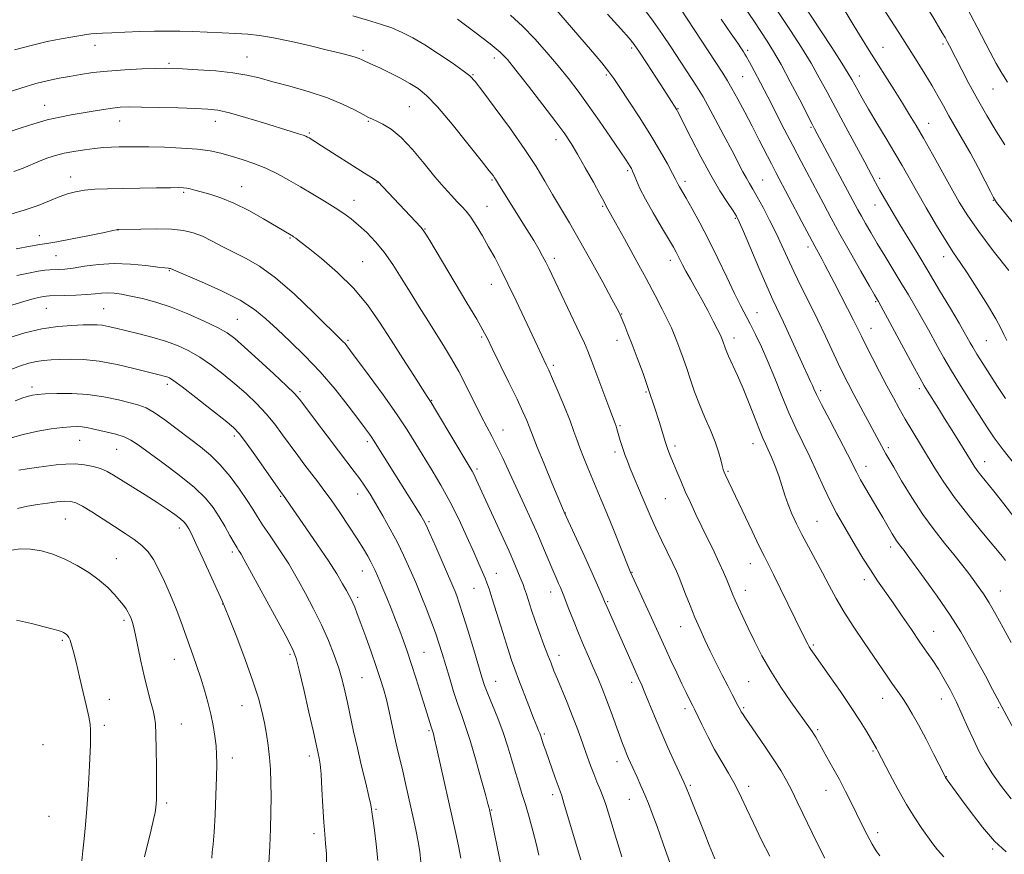
# Model space of a CAD drawing. Extents: x 2157300 to 2160200, y 312300 to 315200.
# Drawn here: x 2158595 to 2158901, y 314735 to 314994 of the extents above; entities that cross this region are included whole.
import ezdxf

# ---------------------------------------------------------------- set-up
doc = ezdxf.new("R2010")
doc.units = 0
doc.header["$MEASUREMENT"] = 0
for name, color, linetype, lineweight in [('DTM SPOT ELEVATION', 2, 'Continuous', 13), ('INDEX CONTOUR', 41, 'Continuous', 13), ('INTERMEDIATE CONTOUR', 44, 'Continuous', 0)]:
    doc.layers.add(name, color=color, linetype=linetype, lineweight=lineweight)

msp = doc.modelspace()

# ---------------------------------------------------------------- linework, layer by layer
at = {"layer": 'DTM SPOT ELEVATION'}
for p in [(2158617.88, 314986.09, 1132.64), (2158881.68, 314986.47, 1104.3), (2158701.26, 314984.57, 1131.62), (2158784.88, 314985.24, 1122.3), (2158820.92, 314984.56, 1115.7), (2158863.04, 314985.46, 1107.14), (2158640.89, 314980.45, 1133.76), (2158665.24, 314982.4, 1133.21), (2158742.11, 314982.18, 1128.53), (2158735.48, 314976.91, 1129.9), (2158777, 314976.85, 1124.24), (2158855.69, 314976.58, 1109.4), (2158819.41, 314976.33, 1116.98), (2158897.23, 314972.49, 1102.83), (2158602.27, 314967.45, 1135.25), (2158715.71, 314967.03, 1133.02), (2158799.22, 314966.36, 1121.92), (2158625.59, 314962.54, 1136.75), (2158655.34, 314962.44, 1136.63), (2158702.97, 314962.46, 1134.13), (2158877.17, 314961.83, 1107.29), (2158684.59, 314958.82, 1135.81), (2158840.62, 314960.57, 1114.18), (2158761.32, 314956.73, 1128.6), (2158783.65, 314947.09, 1126.25), (2158610.32, 314945.12, 1139.38), (2158705.65, 314943.35, 1136.06), (2158741.38, 314944.16, 1132.17), (2158801.39, 314943.81, 1123.59), (2158825.61, 314944.2, 1119.1), (2158861.99, 314944.74, 1111.61), (2158645.52, 314940.4, 1140.23), (2158663.58, 314942.11, 1139.27), (2158698.48, 314937.91, 1137.33), (2158897.3, 314937.9, 1106.07), (2158739.88, 314935.97, 1133.21), (2158775.84, 314936.03, 1128.17), (2158860.48, 314936.48, 1112.74), (2158817.11, 314932.32, 1122.16), (2158625.06, 314928.65, 1142.02), (2158720.52, 314928.99, 1135.92), (2158600.64, 314926.85, 1141.36), (2158678.57, 314926.19, 1140.13), (2158839.67, 314923.41, 1118.45), (2158605.82, 314920.63, 1142.93), (2158701.13, 314918.85, 1139.15), (2158760.81, 314919.84, 1131.57), (2158796.89, 314919.26, 1126.51), (2158881.84, 314920.36, 1110.6), (2158641.03, 314916, 1144.12), (2158741.19, 314911.78, 1134.72), (2158860.74, 314906.33, 1116.17), (2158602.81, 314904.27, 1146.96), (2158620.6, 314904.16, 1147.08), (2158662.15, 314900.92, 1145.08), (2158781.75, 314902.57, 1129.92), (2158823.85, 314902.91, 1123.26), (2158859.25, 314898.11, 1117.26), (2158696.61, 314894.37, 1141.76), (2158738.18, 314895.38, 1136.22), (2158780.25, 314894.4, 1130.6), (2158816.63, 314895.12, 1125.47), (2158895.18, 314894.26, 1111), (2158760.5, 314886.55, 1133.7), (2158598.31, 314879.79, 1151.58), (2158640.4, 314880.66, 1150.42), (2158843.67, 314878.66, 1121.65), (2158874.35, 314879.29, 1116.35), (2158681.69, 314878.41, 1145.72), (2158722.62, 314875.74, 1139.92), (2158789.35, 314878.33, 1130.17), (2158744.8, 314866.5, 1137.28), (2158781.22, 314867.79, 1131.82), (2158661.25, 314864.65, 1150.36), (2158613.14, 314863.22, 1154.84), (2158624.71, 314860.46, 1154.9), (2158702.65, 314862.85, 1144.36), (2158798.35, 314861.5, 1129.62), (2158822.62, 314862.22, 1126.64), (2158864.72, 314860.97, 1119.69), (2158779.71, 314859.58, 1132.38), (2158736.77, 314854.32, 1139.69), (2158857.68, 314855.13, 1121.39), (2158894.6, 314856.6, 1115.35), (2158814.85, 314853.58, 1127.82), (2158675.68, 314845.81, 1150.16), (2158699.67, 314846.59, 1146.66), (2158795.34, 314845.16, 1130.95), (2158608.68, 314838.84, 1158.98), (2158764.18, 314840.66, 1135.97), (2158644.2, 314836.02, 1156.48), (2158721.81, 314837.95, 1143.77), (2158842.47, 314838.03, 1125.09), (2158865.36, 314830.07, 1122.46), (2158660.59, 314828.56, 1154.36), (2158624.53, 314826.41, 1159.21), (2158821.74, 314824.93, 1128.71), (2158701.05, 314822.61, 1148.74), (2158742.75, 314821.88, 1141.27), (2158784.94, 314822.23, 1133.93), (2158857.26, 314819.92, 1124.49), (2158699.57, 314814.48, 1149.66), (2158735.81, 314817.26, 1142.85), (2158759.69, 314816.1, 1138.6), (2158820.22, 314816.64, 1129.39), (2158899.5, 314816.42, 1119.22), (2158657.59, 314812.36, 1156.05), (2158777.34, 314813.06, 1135.85), (2158626.94, 314807.32, 1160.32), (2158800.1, 314805.31, 1132.74), (2158878.8, 314803.84, 1123.23), (2158607.81, 314801.05, 1162.23), (2158841.33, 314799.6, 1127.8), (2158678.61, 314796.71, 1154.28), (2158720.25, 314797.31, 1147.1), (2158762.21, 314796.38, 1139.43), (2158642.63, 314795.15, 1158.81), (2158700.93, 314789.47, 1151.03), (2158742.54, 314788.37, 1143.23), (2158784.83, 314787.96, 1136.44), (2158821.19, 314788.25, 1130.97), (2158622.39, 314782.75, 1161.34), (2158663.65, 314780.79, 1156.78), (2158862.86, 314783.01, 1126.7), (2158881.13, 314782.82, 1124.69), (2158801.39, 314779.83, 1134.42), (2158819.7, 314780.12, 1131.8), (2158898.9, 314780.09, 1122.18), (2158620.88, 314774.59, 1161.61), (2158644.76, 314775.01, 1159.21), (2158721.77, 314772.95, 1148.21), (2158757.7, 314771.93, 1141.76), (2158842.68, 314773.28, 1129.77), (2158601.76, 314768.66, 1163.42), (2158859.87, 314766.61, 1128.19), (2158660.62, 314764.51, 1157.48), (2158684.6, 314765.11, 1154.47), (2158780.29, 314763.31, 1138.59), (2158882.76, 314758.65, 1125.95), (2158760.26, 314753.11, 1142.43), (2158803.08, 314755.95, 1135.78), (2158821.28, 314755.72, 1133.53), (2158845.33, 314754.4, 1130.73), (2158640.2, 314750.44, 1159.7), (2158784.11, 314751.58, 1138.8), (2158705.29, 314748.52, 1151.82), (2158741.27, 314748.34, 1145.89), (2158603.62, 314746.33, 1163.11), (2158686.03, 314740.96, 1154.4), (2158861.37, 314741.31, 1129.55), (2158897.13, 314736.2, 1126.17)]:
    msp.add_point(p, dxfattribs=at)
at = {"layer": 'INDEX CONTOUR', "flags": 128}
for points, elevation in [([(2158902.92, 314800.391), (2158900.431, 314804.967), (2158898.091, 314809.147), (2158896.0039, 314812.708), (2158894.225, 314815.518), (2158892.637, 314817.821), (2158891.073, 314819.953), (2158889.375, 314822.216), (2158887.402, 314824.777), (2158885.019, 314827.773), (2158882.14, 314831.319), (2158878.885, 314835.464), (2158875.423, 314840.238), (2158871.957, 314845.532), (2158868.812, 314850.677), (2158866.347, 314854.867), (2158864.796, 314857.535), (2158863.912, 314859.082), (2158863.321, 314860.15), (2158853.967, 314877.527), (2158852.193, 314880.878), (2158850.65, 314883.906), (2158849.068, 314887.173), (2158845.112, 314895.677), (2158842.7391, 314900.664), (2158840.17, 314905.872), (2158837.603, 314911.012), (2158835.269, 314915.775), (2158833.319, 314919.962), (2158831.574, 314923.812), (2158829.7769, 314927.673), (2158827.757, 314931.755), (2158825.707, 314935.7), (2158823.907, 314939.013), (2158822.554, 314941.366), (2158821.51, 314943.105), (2158820.553, 314944.744), (2158819.466, 314946.763), (2158816.095, 314953.241), (2158813.5461, 314958.07), (2158810.843, 314963.137), (2158808.562, 314967.365), (2158807.095, 314970.016), (2158806.095, 314971.692), (2158805.036, 314973.331), (2158796.992, 314985.639), (2158794.427, 314989.459), (2158791.52, 314993.607), (2158788.223, 314998.0851)], 1120), ([(2158901.569, 314894.3289), (2158900.613, 314896.197), (2158899.651, 314898.167), (2158898.071, 314901.073), (2158895.481, 314905.428), (2158892.353, 314910.461), (2158889.377, 314915.078), (2158887.034, 314918.542), (2158884.978, 314921.5461), (2158882.653, 314925.138), (2158879.687, 314930.028), (2158876.432, 314935.575), (2158873.424, 314940.8), (2158868.9471, 314948.669), (2158866.707, 314952.521), (2158863.994, 314957.0731), (2158861.1089, 314961.876), (2158858.508, 314966.237), (2158856.541, 314969.62), (2158855.148, 314972.105), (2158853.354, 314975.419), (2158852.232, 314977.325), (2158850.24, 314980.486), (2158847.074, 314985.368), (2158837.498, 315000)], 1110), ([(2158862.008, 314734.104), (2158861.1089, 314735.302), (2158860.383, 314736.426), (2158859.652, 314737.638), (2158858.875, 314739.005), (2158858.042, 314740.568), (2158857.131, 314742.382), (2158854.777, 314747.222), (2158853.194, 314750.439), (2158851.384, 314754.037), (2158849.434, 314757.783), (2158847.4479, 314761.442), (2158845.587, 314764.771), (2158842.077, 314770.931), (2158841.479, 314771.939), (2158840.97, 314772.745), (2158840.5011, 314773.441), (2158834.374, 314781.996), (2158831.249, 314786.535), (2158828.094, 314791.453), (2158825.337, 314796.264), (2158823.009, 314800.767), (2158821.048, 314804.836), (2158819.401, 314808.358), (2158818.065, 314811.279), (2158817.05, 314813.5629), (2158816.3329, 314815.24), (2158814.428, 314819.916), (2158813.418, 314822.2659), (2158812.1, 314825.17), (2158810.453, 314828.63), (2158806.676, 314836.383), (2158804.829, 314840.221), (2158803.099, 314843.897), (2158801.512, 314847.3791), (2158800.091, 314850.625), (2158798.858, 314853.548), (2158797.834, 314856.046), (2158797.031, 314858.048), (2158796.43, 314859.588), (2158796.003, 314860.727), (2158795.689, 314861.628), (2158795.3, 314862.858), (2158793.4711, 314868.773), (2158791.954, 314873.54), (2158790.207, 314878.803), (2158788.372, 314884.028), (2158786.587, 314888.881), (2158784.988, 314893.08), (2158783.687, 314896.403), (2158782.7, 314898.861), (2158781.252, 314902.323), (2158781.021, 314902.791), (2158780.3081, 314904.141), (2158778.665, 314907.196), (2158775.826, 314912.429), (2158772.264, 314918.92), (2158768.635, 314925.403), (2158765.461, 314930.891), (2158760.258, 314939.686), (2158757.869, 314943.819), (2158755.146, 314948.355), (2158751.636, 314953.737), (2158747.132, 314960.124), (2158742.424, 314966.537), (2158738.551, 314971.71), (2158736.185, 314974.789), (2158734.53, 314976.5511), (2158732.422, 314978.189), (2158729.023, 314980.593), (2158724.796, 314983.472), (2158720.529, 314986.239), (2158716.821, 314988.434), (2158713.51, 314990.118), (2158710.245, 314991.48), (2158706.709, 314992.7), (2158702.727, 314993.916), (2158698.156, 314995.254)], 1130), ([(2158781.743, 314733.78), (2158780.103, 314739.106), (2158777.598, 314747.376), (2158776.768, 314750.028), (2158775.974, 314752.309), (2158775.058, 314754.646), (2158774.052, 314757.085), (2158773.035, 314759.581), (2158772.062, 314762.112), (2158771.1, 314764.7419), (2158768.998, 314770.65), (2158767.76, 314774.038), (2158766.342, 314777.746), (2158764.743, 314781.722), (2158761.7269, 314789.001), (2158760.657, 314791.626), (2158759.755, 314793.917), (2158758.775, 314796.471), (2158757.544, 314799.717), (2158756.174, 314803.398), (2158754.85, 314807.087), (2158753.723, 314810.414), (2158752.101, 314815.462), (2158751.555, 314817.091), (2158751.062, 314818.437), (2158750.49, 314819.898), (2158749.696, 314821.863), (2158748.501, 314824.699), (2158746.715, 314828.768), (2158744.272, 314834.178), (2158736.509, 314851.104), (2158735.83, 314852.524), (2158735.247, 314853.632), (2158734.339, 314855.191), (2158724.172, 314872.245), (2158722.502, 314874.994), (2158721.279, 314876.926), (2158717.069, 314883.429), (2158713.715, 314888.653), (2158710.069, 314894.365), (2158706.456, 314899.979), (2158702.6609, 314905.379), (2158698.335, 314910.57), (2158693.333, 314915.487), (2158688.337, 314919.792), (2158684.234, 314923.08), (2158681.6729, 314925.082), (2158680.3479, 314926.096), (2158679.715, 314926.554), (2158679.302, 314926.833), (2158678.923, 314927.068), (2158670.292, 314932.151), (2158665.76, 314934.692), (2158661.149, 314937.021), (2158657.066, 314938.703), (2158653.657, 314939.81), (2158650.953, 314940.538), (2158648.952, 314941.056), (2158647.508, 314941.419), (2158646.44, 314941.651), (2158645.481, 314941.778), (2158644.023, 314941.825), (2158641.37, 314941.817), (2158637.096, 314941.774), (2158631.8401, 314941.705), (2158626.506, 314941.613), (2158621.835, 314941.494), (2158617.901, 314941.3079), (2158614.613, 314941.0081), (2158611.843, 314940.5451), (2158609.321, 314939.873), (2158606.739, 314938.945), (2158603.804, 314937.737), (2158600.276, 314936.325), (2158595.929, 314934.804), (2158590.726, 314933.275)], 1140), ([(2158719.257, 314732.06), (2158718.92, 314735.38), (2158718.448, 314738.411), (2158717.828, 314741.621), (2158717.089, 314745.085), (2158714.521, 314756.6011), (2158713.645, 314760.42), (2158711.955, 314767.543), (2158711.118, 314771.184), (2158709.41, 314778.982), (2158708.55, 314782.663), (2158707.673, 314785.957), (2158706.669, 314789.228), (2158705.404, 314792.968), (2158703.816, 314797.462), (2158702.122, 314802.159), (2158700.609, 314806.298), (2158699.492, 314809.305), (2158698.71, 314811.339), (2158698.128, 314812.743), (2158697.61, 314813.858), (2158697.0069, 314815.009), (2158696.168, 314816.518), (2158694.934, 314818.683), (2158693.12, 314821.7), (2158690.534, 314825.745), (2158687.143, 314830.792), (2158683.542, 314836.025), (2158676.542, 314846.135), (2158676.162, 314846.64), (2158675.452, 314847.642), (2158667.682, 314858.729), (2158664.759, 314862.83), (2158662.788, 314865.415), (2158661.018, 314867.225), (2158658.365, 314869.41), (2158654.146, 314872.756), (2158649.268, 314876.585), (2158645.033, 314879.859), (2158642.415, 314881.797), (2158641.064, 314882.665), (2158640.298, 314882.9889), (2158639.447, 314883.236), (2158637.88, 314883.639), (2158634.979, 314884.372), (2158630.388, 314885.518), (2158624.808, 314886.796), (2158619.203, 314887.83), (2158614.358, 314888.346), (2158610.339, 314888.459), (2158607.031, 314888.384), (2158604.299, 314888.282), (2158601.927, 314888.113), (2158599.679, 314887.786), (2158597.335, 314887.22), (2158594.748, 314886.389), (2158591.79, 314885.278)], 1150), ([(2158633.36, 314733.75), (2158635.408, 314742.166), (2158636.144, 314745.3281), (2158636.604, 314747.553), (2158636.84, 314749.058), (2158636.955, 314750.265), (2158637.032, 314751.62), (2158637.081, 314753.669), (2158637.091, 314756.98), (2158637.054, 314761.818), (2158636.977, 314767.223), (2158636.871, 314771.933), (2158636.728, 314775.056), (2158636.464, 314777.185), (2158635.977, 314779.285), (2158635.2051, 314782.134), (2158634.235, 314785.754), (2158633.195, 314789.982), (2158632.198, 314794.579), (2158630.568, 314802.663), (2158630.013, 314805.105), (2158629.599, 314806.589), (2158629.265, 314807.541), (2158628.951, 314808.329), (2158628.603, 314809.089), (2158628.166, 314809.895), (2158627.58, 314810.8269), (2158626.753, 314811.983), (2158625.586, 314813.464), (2158623.985, 314815.332), (2158621.882, 314817.495), (2158619.213, 314819.818), (2158615.965, 314822.165), (2158612.329, 314824.3861), (2158608.543, 314826.326), (2158604.8181, 314827.8501), (2158601.24, 314828.901), (2158597.865, 314829.445), (2158594.749, 314829.479), (2158591.95, 314829.133)], 1160)]:
    msp.add_lwpolyline(points, dxfattribs=dict(at, elevation=elevation))
at = {"layer": 'INTERMEDIATE CONTOUR', "flags": 128}
for points, elevation in [([(2158902.8329, 314751.75), (2158899.892, 314755.611), (2158897.0961, 314759.513), (2158894.777, 314763.147), (2158892.846, 314766.629), (2158891.112, 314770.184), (2158889.406, 314773.971), (2158887.669, 314777.895), (2158885.866, 314781.795), (2158883.983, 314785.524), (2158882.079, 314788.974), (2158880.232, 314792.051), (2158878.47, 314794.75), (2158876.619, 314797.432), (2158874.453, 314800.549), (2158871.834, 314804.393), (2158868.974, 314808.616), (2158866.171, 314812.709), (2158861.334, 314819.614), (2158859.076, 314822.98), (2158856.768, 314826.646), (2158854.482, 314830.435), (2158850.389, 314837.356), (2158848.55, 314840.622), (2158846.668, 314844.276), (2158844.635, 314848.601), (2158842.483, 314853.34), (2158840.285, 314858.101), (2158835.911, 314867.086), (2158833.719, 314871.852), (2158831.512, 314877.111), (2158829.3299, 314882.551), (2158827.222, 314887.727), (2158825.235, 314892.279), (2158823.4, 314896.1679), (2158821.746, 314899.438), (2158818.695, 314905.173), (2158816.806, 314908.938), (2158814.4, 314913.996), (2158811.642, 314919.834), (2158808.783, 314925.696), (2158806.062, 314930.926), (2158803.67, 314935.266), (2158801.782, 314938.56), (2158799.752, 314942.053), (2158799.304, 314942.855), (2158798.4931, 314944.477), (2158797.578, 314946.2471), (2158795.997, 314949.187), (2158793.733, 314953.202), (2158790.819, 314958.082), (2158787.389, 314963.512), (2158783.961, 314968.764), (2158781.152, 314973.008), (2158779.316, 314975.7561), (2158777.763, 314977.883), (2158775.539, 314980.605), (2158772.01, 314984.754), (2158758.867, 315000)], 1124), ([(2158901.066, 314876.31), (2158898.672, 314879.958), (2158896.259, 314883.691), (2158894.035, 314887.18), (2158892.216, 314890.091), (2158890.952, 314892.183), (2158890.1359, 314893.603), (2158889.11, 314895.479), (2158888.285, 314896.926), (2158886.675, 314899.681), (2158883.999, 314904.217), (2158880.626, 314909.897), (2158877.089, 314915.806), (2158873.824, 314921.2009), (2158868.245, 314930.391), (2158865.869, 314934.379), (2158863.797, 314937.926), (2158862.081, 314940.934), (2158860.69, 314943.453), (2158857.325, 314949.722), (2158851.444, 314960.626), (2158848.343, 314966.417), (2158845.667, 314971.465), (2158843.21, 314976.011), (2158840.623, 314980.521), (2158837.627, 314985.382), (2158834.22, 314990.662), (2158828.05, 315000)], 1112), ([(2158902.116, 314916.031), (2158897.331, 314922.195), (2158892.814, 314928.2119), (2158889.402, 314933.111), (2158886.754, 314937.354), (2158884.231, 314941.763), (2158878.364, 314952.288), (2158875.607, 314957.194), (2158873.3429, 314961.117), (2158871.309, 314964.506), (2158869.114, 314968.0461), (2158866.492, 314972.216), (2158858.723, 314984.502), (2158856.534, 314988.0061), (2158854.026, 314992.082), (2158850.92, 314997.194), (2158849.237, 315000)], 1108), ([(2158903.184, 314931.243), (2158900.107, 314935.044), (2158898.356, 314937.255), (2158897.387, 314938.718), (2158896.399, 314940.622), (2158894.772, 314943.849), (2158892.61, 314948.05), (2158890.198, 314952.568), (2158887.791, 314956.846), (2158883.525, 314964.199), (2158881.821, 314967.254), (2158880.1881, 314970.208), (2158878.326, 314973.437), (2158876.051, 314977.167), (2158873.628, 314981.023), (2158867.9031, 314990.079), (2158865.476, 314993.89), (2158861.547, 315000)], 1106), ([(2158900.861, 314955.152), (2158898.248, 314959.386), (2158895.333, 314964.256), (2158892.415, 314969.321), (2158889.762, 314974.16), (2158887.504, 314978.452), (2158883.6709, 314985.954), (2158883.003, 314987.234), (2158882.316, 314988.503), (2158881.4649, 314990.004), (2158880.32, 314991.947), (2158878.797, 314994.469), (2158876.994, 314997.403), (2158875.372, 315000)], 1104), ([(2158901.775, 314974.592), (2158899.964, 314977.462), (2158898.212, 314980.478), (2158896.32, 314983.992), (2158892.283, 314991.745), (2158890.308, 314995.441), (2158887.836, 315000)], 1102), ([(2158901.284, 314735.293), (2158897.69, 314738.659), (2158893.959, 314742.934), (2158890.412, 314747.515), (2158887.423, 314751.599), (2158883.021, 314757.669), (2158882.502, 314758.437), (2158881.903, 314759.525), (2158878.818, 314765.595), (2158876.397, 314770.306), (2158874.027, 314774.797), (2158872.1141, 314778.225), (2158870.611, 314780.713), (2158869.356, 314782.623), (2158868.202, 314784.291), (2158865.769, 314787.749), (2158864.284, 314789.92), (2158860.069, 314796.111), (2158857.122, 314800.405), (2158853.932, 314805.145), (2158850.935, 314809.836), (2158848.446, 314814.108), (2158846.308, 314818.092), (2158844.242, 314822.04), (2158842.049, 314826.123), (2158839.841, 314830.183), (2158837.808, 314833.979), (2158836.099, 314837.341), (2158834.692, 314840.387), (2158833.521, 314843.304), (2158832.515, 314846.247), (2158831.569, 314849.234), (2158830.57, 314852.249), (2158829.45, 314855.24), (2158828.308, 314858.011), (2158827.285, 314860.331), (2158826.458, 314862.123), (2158825.642, 314863.937), (2158824.5861, 314866.481), (2158821.354, 314874.74), (2158819.498, 314879.337), (2158817.733, 314883.442), (2158815.013, 314889.458), (2158814.2609, 314891.217), (2158813.8299, 314892.347), (2158813.331, 314893.799), (2158812.919, 314894.903), (2158812.72, 314895.388), (2158812.337, 314896.198), (2158811.5571, 314897.749), (2158810.238, 314900.315), (2158808.527, 314903.576), (2158806.646, 314907.065), (2158804.798, 314910.3749), (2158803.117, 314913.335), (2158801.719, 314915.832), (2158800.68, 314917.796), (2158799.3069, 314920.568), (2158798.696, 314921.727), (2158797.804, 314923.283), (2158794.074, 314929.543), (2158791.489, 314933.96), (2158789.1289, 314938.199), (2158787.432, 314941.587), (2158786.329, 314944.0921), (2158785.627, 314945.841), (2158785.147, 314946.984), (2158784.769, 314947.752), (2158784.389, 314948.397), (2158783.862, 314949.218), (2158782.877, 314950.694), (2158778.283, 314957.481), (2158774.863, 314962.467), (2158771.365, 314967.457), (2158768.19, 314971.811), (2158765.174, 314975.738), (2158762.014, 314979.658), (2158758.488, 314983.863), (2158754.709, 314988.116), (2158750.871, 314992.055), (2158747.127, 314995.412)], 1126), ([(2158905.142, 314770.779), (2158897.104, 314785.8101), (2158894.849, 314790), (2158892.427, 314794.473), (2158889.944, 314798.9731), (2158887.187, 314803.689), (2158883.867, 314808.9209), (2158879.875, 314814.7541), (2158875.828, 314820.4241), (2158870.55, 314827.645), (2158869.569, 314828.9611), (2158869.036, 314829.64), (2158868.498, 314830.304), (2158867.889, 314831.079), (2158867.2419, 314831.971), (2158866.575, 314832.993), (2158865.86, 314834.18), (2158862.934, 314839.264), (2158861.443, 314841.814), (2158857.708, 314848.138), (2158856.059, 314851.007), (2158854.852, 314853.249), (2158851.965, 314858.939), (2158849.38, 314863.906), (2158846.451, 314869.5), (2158843.929, 314874.358), (2158842.369, 314877.468), (2158841.549, 314879.219), (2158841.054, 314880.3521), (2158840.503, 314881.565), (2158839.658, 314883.386), (2158838.32, 314886.3), (2158834.174, 314895.427), (2158832.082, 314899.97), (2158828.793, 314906.936), (2158826.8911, 314911.16), (2158824.421, 314916.879), (2158819.6471, 314928.1611), (2158818.327, 314931.214), (2158817.44, 314932.96), (2158816.378, 314934.608), (2158814.658, 314937.168), (2158812.302, 314940.851), (2158809.458, 314945.6689), (2158806.332, 314951.441), (2158803.359, 314957.215), (2158799.122, 314965.635), (2158798.918, 314966.003), (2158796.54, 314969.756), (2158794.849, 314972.385), (2158792.401, 314976.161), (2158789.68, 314980.33), (2158787.316, 314983.921), (2158785.672, 314986.32), (2158784.058, 314988.356), (2158781.515, 314991.218), (2158777.34, 314995.761)], 1122), ([(2158901.139, 314825.91), (2158900.141, 314827.1221), (2158894.233, 314834.202), (2158889.7021, 314839.761), (2158885.291, 314845.4569), (2158881.727, 314850.516), (2158878.892, 314854.958), (2158871.9481, 314866.468), (2158869.921, 314869.887), (2158868.071, 314873.129), (2158866.242, 314876.469), (2158864.235, 314880.241), (2158861.946, 314884.606), (2158859.646, 314889.042), (2158857.696, 314892.854), (2158856.324, 314895.605), (2158855.204, 314897.895), (2158853.872, 314900.58), (2158852.009, 314904.25), (2158847.835, 314912.352), (2158844.975, 314917.83), (2158843.95, 314919.74), (2158841.801, 314923.654), (2158840.118, 314926.777), (2158837.777, 314931.191), (2158829.708, 314946.508), (2158828.316, 314949.196), (2158824.531, 314956.603), (2158822.297, 314960.9359), (2158820.01, 314965.296), (2158817.859, 314969.321), (2158816.042, 314972.631), (2158814.63, 314975.074), (2158813.174, 314977.402), (2158799.935, 314997.665)], 1118), ([(2158903.864, 314855.877), (2158900.349, 314860.332), (2158897.585, 314864.066), (2158895.272, 314867.461), (2158892.902, 314871.134), (2158890.111, 314875.5119), (2158887.118, 314880.2691), (2158884.285, 314884.893), (2158881.903, 314888.959), (2158879.973, 314892.405), (2158877.1549, 314897.607), (2158875.963, 314899.778), (2158874.6171, 314902.159), (2158872.932, 314905.059), (2158870.911, 314908.47), (2158868.6019, 314912.309), (2158863.54, 314920.6199), (2158861.1919, 314924.502), (2158859.21, 314927.844), (2158857.59, 314930.645), (2158856.283, 314932.966), (2158855.183, 314934.9741), (2158841.748, 314960.143), (2158841.006, 314961.5651), (2158837.105, 314969.129), (2158834.1699, 314974.761), (2158831.3161, 314980.084), (2158828.984, 314984.177), (2158826.997, 314987.3931), (2158825.025, 314990.402), (2158822.81, 314993.735), (2158820.381, 314997.364)], 1114), ([(2158881.9121, 314733.753), (2158879.994, 314735.923), (2158878.524, 314737.826), (2158875.144, 314742.562), (2158872.871, 314745.904), (2158870.316, 314750.001), (2158867.628, 314754.7619), (2158865.1191, 314759.49), (2158861.337, 314766.858), (2158861.027, 314767.433), (2158857.975, 314772.589), (2158855.92, 314775.937), (2158853.163, 314780.198), (2158849.761, 314785.191), (2158846.272, 314790.169), (2158841.563, 314796.791), (2158840.6001, 314798.177), (2158840.063, 314799.034), (2158839.597, 314799.885), (2158839.123, 314800.824), (2158835.748, 314807.75), (2158831.1369, 314817.1099), (2158828.949, 314821.502), (2158826.11, 314827.099), (2158824.53, 314830.312), (2158822.2839, 314835.002), (2158814.059, 314852.423), (2158813.643, 314853.361), (2158813.333, 314854.23), (2158813.012, 314855.413), (2158812.565, 314857.219), (2158811.872, 314859.681), (2158810.8101, 314862.76), (2158809.323, 314866.385), (2158807.602, 314870.349), (2158805.905, 314874.412), (2158804.432, 314878.3631), (2158803.155, 314882.118), (2158801.9921, 314885.619), (2158800.882, 314888.814), (2158799.843, 314891.651), (2158798.916, 314894.083), (2158798.098, 314896.143), (2158797.208, 314898.196), (2158796.027, 314900.6921), (2158794.36, 314904.016), (2158792.137, 314908.294), (2158789.316, 314913.5901), (2158785.966, 314919.771), (2158782.6, 314925.92), (2158779.841, 314930.923), (2158776.947, 314936.099), (2158776.166, 314937.589), (2158774.9889, 314939.771), (2158772.941, 314943.506), (2158770.429, 314948.024), (2158768.016, 314952.264), (2158766.051, 314955.522), (2158764.028, 314958.51), (2158761.225, 314962.298), (2158757.214, 314967.5509), (2158752.741, 314973.342), (2158748.844, 314978.341), (2158746.184, 314981.637), (2158743.907, 314983.988), (2158740.783, 314986.5659), (2158736.027, 314990.179), (2158730.65, 314994.167)], 1128), ([(2158904.034, 314839.104), (2158900.602, 314843.489), (2158897.465, 314847.429), (2158893.474, 314852.374), (2158892.317, 314853.867), (2158891.399, 314855.178), (2158890.4, 314856.76), (2158886.917, 314862.45), (2158884.512, 314866.345), (2158882.186, 314870.087), (2158880.276, 314873.125), (2158876.815, 314878.56), (2158875.858, 314880.1701), (2158874.429, 314882.715), (2158872.284, 314886.63), (2158861.564, 314906.447), (2158861.086, 314907.25), (2158860.379, 314908.464), (2158858.815, 314911.179), (2158856.156, 314915.822), (2158852.874, 314921.595), (2158849.622, 314927.389), (2158846.895, 314932.358), (2158844.565, 314936.702), (2158837.537, 314949.948), (2158834.952, 314954.885), (2158832.301, 314960.03), (2158827.161, 314970.067), (2158824.876, 314974.465), (2158822.943, 314978.133), (2158821.495, 314980.837), (2158820.601, 314982.464), (2158820.0619, 314983.3829), (2158819.616, 314984.078), (2158818.9831, 314985.037), (2158817.83, 314986.746), (2158815.806, 314989.693), (2158812.6841, 314994.185)], 1116), ([(2158844.969, 314733.356), (2158844.211, 314734.678), (2158843.426, 314736.189), (2158842.44, 314738.2), (2158838.12, 314747.242), (2158836.366, 314750.856), (2158834.63, 314754.326), (2158832.97, 314757.462), (2158831.193, 314760.543), (2158829.043, 314763.96), (2158826.396, 314767.922), (2158823.665, 314771.895), (2158819.9951, 314777.199), (2158819.2829, 314778.27), (2158818.941, 314778.836), (2158818.685, 314779.31), (2158817.892, 314780.8389), (2158816.107, 314784.2199), (2158814.722, 314786.87), (2158813.006, 314790.202), (2158811.115, 314793.934), (2158809.249, 314797.71), (2158807.556, 314801.266), (2158806.003, 314804.702), (2158804.505, 314808.214), (2158803.017, 314811.892), (2158801.631, 314815.427), (2158800.474, 314818.409), (2158799.599, 314820.615), (2158798.759, 314822.567), (2158797.633, 314824.975), (2158794.13, 314832.196), (2158792.345, 314835.962), (2158790.91, 314839.156), (2158789.694, 314842.015), (2158788.471, 314844.951), (2158784.425, 314854.509), (2158783.501, 314856.754), (2158782.828, 314858.493), (2158782.284, 314860.046), (2158781.77, 314861.656), (2158781.29, 314863.256), (2158780.2599, 314866.828), (2158780.008, 314867.621), (2158779.7111, 314868.443), (2158778.049, 314872.824), (2158772.436, 314887.793), (2158771.184, 314891.016), (2158770.126, 314893.488), (2158768.718, 314896.499), (2158759.035, 314916.767), (2158758.099, 314918.691), (2158757.151, 314920.55), (2158755.98, 314922.68), (2158754.384, 314925.381), (2158752.259, 314928.817), (2158745.7771, 314939.088), (2158743.432, 314942.881), (2158742.48, 314944.454), (2158742.183, 314944.91), (2158741.715, 314945.556), (2158740.539, 314947.076), (2158738.043, 314950.245), (2158733.909, 314955.4481), (2158728.99, 314961.523), (2158724.432, 314966.921), (2158721.064, 314970.489), (2158718.456, 314972.66), (2158715.865, 314974.26), (2158712.759, 314975.9381), (2158709.468, 314977.621), (2158706.534, 314979.055), (2158704.373, 314980.054), (2158701.834, 314981.156), (2158700.989, 314981.545), (2158700.087, 314981.935), (2158698.86, 314982.369), (2158697.032, 314982.9009), (2158694.282, 314983.617), (2158690.283, 314984.613), (2158684.926, 314985.917), (2158678.992, 314987.2939), (2158673.4839, 314988.444), (2158669.113, 314989.146), (2158665.436, 314989.509), (2158661.72, 314989.726), (2158657.431, 314989.948), (2158652.827, 314990.173), (2158648.367, 314990.36), (2158644.36, 314990.475), (2158640.525, 314990.51), (2158636.432, 314990.464), (2158631.834, 314990.342), (2158627.204, 314990.178), (2158623.2, 314990.01), (2158620.301, 314989.868), (2158618.285, 314989.739), (2158616.753, 314989.603), (2158615.305, 314989.43), (2158613.528, 314989.164), (2158611.008, 314988.743), (2158607.449, 314988.109), (2158603.0299, 314987.225), (2158598.052, 314986.058), (2158592.8679, 314984.629)], 1132), ([(2158827.795, 314733.937), (2158825.262, 314738.907), (2158822.711, 314744.178), (2158820.552, 314748.786), (2158819.0501, 314752.0581), (2158817.895, 314754.483), (2158816.629, 314756.843), (2158814.91, 314759.764), (2158812.842, 314763.241), (2158810.643, 314767.114), (2158808.5239, 314771.162), (2158806.672, 314774.918), (2158804.416, 314779.63), (2158803.901, 314780.67), (2158802.759, 314782.901), (2158801.795, 314784.8329), (2158800.495, 314787.509), (2158798.855, 314790.963), (2158797.041, 314794.844), (2158795.258, 314798.709), (2158790.513, 314809.183), (2158784.393, 314822.52), (2158783.968, 314823.554), (2158779.172, 314835.48), (2158777.094, 314840.6009), (2158775.371, 314844.771), (2158771.169, 314854.726), (2158769.825, 314858.005), (2158768.676, 314860.965), (2158767.785, 314863.478), (2158766.897, 314866.041), (2158765.678, 314869.306), (2158763.922, 314873.65), (2158761.949, 314878.346), (2158760.21, 314882.393), (2158759.031, 314885.069), (2158758.245, 314886.779), (2158755.515, 314892.526), (2158751.494, 314901.116), (2158748.885, 314906.6619), (2158746.347, 314911.962), (2158744.163, 314916.367), (2158742.233, 314920.068), (2158740.362, 314923.469), (2158738.416, 314926.8521), (2158736.501, 314930.016), (2158734.785, 314932.635), (2158733.365, 314934.517), (2158732.055, 314935.976), (2158730.601, 314937.457), (2158728.779, 314939.358), (2158726.488, 314941.8889), (2158723.659, 314945.212), (2158720.291, 314949.335), (2158716.67, 314953.65), (2158713.15, 314957.393), (2158710.041, 314959.984), (2158707.473, 314961.574), (2158705.533, 314962.497), (2158704.194, 314963.086), (2158702.978, 314963.666), (2158701.296, 314964.56), (2158698.656, 314965.994), (2158694.956, 314967.814), (2158690.1939, 314969.769), (2158684.505, 314971.639), (2158678.568, 314973.33), (2158673.204, 314974.7789), (2158668.937, 314975.943), (2158665.126, 314976.852), (2158660.838, 314977.556), (2158655.489, 314978.098), (2158649.881, 314978.497), (2158645.168, 314978.763), (2158642.092, 314978.908), (2158639.758, 314978.944), (2158636.863, 314978.882), (2158632.475, 314978.728), (2158627.16, 314978.471), (2158621.855, 314978.096), (2158617.302, 314977.6), (2158613.446, 314977.026), (2158610.036, 314976.432), (2158606.802, 314975.841), (2158603.416, 314975.135), (2158599.53, 314974.1631), (2158594.828, 314972.789), (2158589.103, 314970.936)], 1134), ([(2158810.713, 314733.152), (2158809.991, 314734.891), (2158808.9549, 314737.426), (2158807.569, 314740.862), (2158802.706, 314753.068), (2158801.816, 314755.27), (2158801.097, 314756.931), (2158798.31, 314762.978), (2158796.128, 314767.77), (2158793.8859, 314772.833), (2158791.907, 314777.504), (2158788.965, 314784.725), (2158787.962, 314787.113), (2158786.985, 314789.324), (2158777.074, 314811.558), (2158776.387, 314813.176), (2158775.994, 314814.13), (2158775.344, 314815.679), (2158774.265, 314818.171), (2158772.583, 314821.943), (2158770.255, 314827.061), (2158763.88, 314840.953), (2158763.373, 314842.145), (2158760.052, 314850.057), (2158757.589, 314855.966), (2158755.459, 314861.137), (2158754.1669, 314864.372), (2158752.947, 314867.595), (2158752.202, 314869.413), (2158751.01, 314872.104), (2158749.187, 314876.014), (2158746.676, 314881.234), (2158741.592, 314891.648), (2158739.986, 314894.908), (2158738.591, 314897.558), (2158736.641, 314900.963), (2158733.621, 314906.057), (2158722.038, 314925.359), (2158720.776, 314927.413), (2158719.961, 314928.641), (2158719.234, 314929.5371), (2158705.8599, 314943.7629), (2158705.729, 314943.8619), (2158703.621, 314945.169), (2158701.765, 314946.339), (2158688.3709, 314954.879), (2158686.272, 314956.202), (2158684.511, 314957.275), (2158684.055, 314957.532), (2158683.506, 314957.787), (2158682.647, 314958.109), (2158681.235, 314958.578), (2158678.916, 314959.313), (2158670.284, 314962.005), (2158664.727, 314963.6879), (2158659.773, 314965.087), (2158656.162, 314965.906), (2158653.054, 314966.281), (2158649.211, 314966.454), (2158643.82, 314966.619), (2158637.762, 314966.781), (2158632.344, 314966.893), (2158628.513, 314966.916), (2158625.792, 314966.816), (2158623.348, 314966.563), (2158620.518, 314966.143), (2158617.319, 314965.611), (2158610.509, 314964.454), (2158606.937, 314963.775), (2158603.075, 314962.8741), (2158598.903, 314961.692), (2158594.915, 314960.4381), (2158588.327, 314958.253)], 1136), ([(2158796.8521, 314731.713), (2158794.624, 314737.838), (2158792.73, 314743.187), (2158791.259, 314747.23), (2158790.062, 314750.32), (2158788.938, 314753.032), (2158787.7369, 314755.802), (2158786.533, 314758.513), (2158783.892, 314764.348), (2158783.285, 314765.738), (2158782.6799, 314767.204), (2158781.972, 314769.035), (2158781.049, 314771.534), (2158778.451, 314778.7159), (2158777.0099, 314782.578), (2158775.627, 314786.098), (2158774.27, 314789.375), (2158772.874, 314792.619), (2158771.3909, 314796.006), (2158769.842, 314799.573), (2158768.264, 314803.327), (2158766.711, 314807.191), (2158765.315, 314810.775), (2158763.5311, 314815.401), (2158763.082, 314816.503), (2158762.665, 314817.448), (2158762.099, 314818.702), (2158761.32, 314820.462), (2158760.294, 314822.861), (2158757.438, 314829.731), (2158755.637, 314833.947), (2158753.623, 314838.492), (2158751.456, 314843.255), (2158746.965, 314852.9821), (2158744.831, 314857.522), (2158742.93, 314861.43), (2158741.314, 314864.556), (2158739.77, 314867.445), (2158738.017, 314870.812), (2158733.461, 314879.976), (2158731.059, 314884.634), (2158728.825, 314888.622), (2158726.632, 314892.236), (2158721.62, 314900.175), (2158718.777, 314904.724), (2158715.924, 314909.345), (2158713.195, 314913.798), (2158710.543, 314917.959), (2158707.877, 314921.729), (2158705.1451, 314925.028), (2158702.449, 314927.847), (2158699.929, 314930.19), (2158697.643, 314932.1071), (2158695.329, 314933.822), (2158692.643, 314935.599), (2158689.351, 314937.635), (2158685.653, 314939.846), (2158681.86, 314942.077), (2158678.2089, 314944.193), (2158674.649, 314946.133), (2158671.054, 314947.857), (2158667.352, 314949.335), (2158663.68, 314950.587), (2158660.226, 314951.643), (2158657.059, 314952.527), (2158653.761, 314953.242), (2158649.796, 314953.781), (2158644.854, 314954.147), (2158639.538, 314954.368), (2158634.677, 314954.484), (2158630.893, 314954.527), (2158627.971, 314954.5191), (2158625.4901, 314954.476), (2158623.072, 314954.405), (2158620.534, 314954.269), (2158617.737, 314954.021), (2158614.615, 314953.627), (2158611.386, 314953.109), (2158608.34, 314952.502), (2158605.681, 314951.829), (2158603.268, 314951.057), (2158600.874, 314950.138), (2158595.577, 314947.904), (2158592.687, 314946.805)], 1138), ([(2158768.983, 314732.792), (2158767.644, 314737.297), (2158763.778, 314750.421), (2158763.076, 314752.686), (2158762.56, 314754.193), (2158761.952, 314755.8541), (2158761.057, 314758.338), (2158758.102, 314766.679), (2158757.455, 314768.539), (2158756.994, 314769.899), (2158756.462, 314771.535), (2158756.237, 314772.174), (2158755.914, 314772.996), (2158755.344, 314774.416), (2158754.362, 314776.898), (2158752.891, 314780.669), (2158749.658, 314789.034), (2158748.4969, 314792.084), (2158747.495, 314794.89), (2158746.313, 314798.49), (2158744.728, 314803.535), (2158741.497, 314813.932), (2158740.497, 314817.042), (2158739.833, 314818.928), (2158739.233, 314820.43), (2158738.449, 314822.296), (2158737.325, 314824.898), (2158735.731, 314828.5141), (2158733.589, 314833.277), (2158731.041, 314838.717), (2158728.2881, 314844.22), (2158725.505, 314849.287), (2158722.783, 314853.898), (2158717.713, 314862.211), (2158715.017, 314866.49), (2158711.686, 314871.468), (2158707.522, 314877.355), (2158703.198, 314883.294), (2158697.402, 314891.126), (2158696.277, 314892.608), (2158695.685, 314893.319), (2158695.046, 314893.984), (2158685.936, 314903.01), (2158680.005, 314908.662), (2158674.094, 314913.805), (2158669.09, 314917.4), (2158664.901, 314919.78), (2158661.193, 314921.619), (2158657.694, 314923.449), (2158654.39, 314925.218), (2158651.333, 314926.727), (2158648.4831, 314927.823), (2158645.431, 314928.526), (2158641.681, 314928.898), (2158636.993, 314929.01), (2158632.1721, 314928.964), (2158624.962, 314928.767), (2158624.584, 314928.681), (2158623.492, 314928.452), (2158620.83, 314927.9121), (2158616.218, 314926.992), (2158610.785, 314925.925), (2158606.036, 314925.02), (2158602.991, 314924.484), (2158600.734, 314924.115), (2158597.86, 314923.608), (2158593.41, 314922.751)], 1142), ([(2158755.971, 314734.273), (2158755.114, 314737.867), (2158754.082, 314741.872), (2158752.941, 314746.047), (2158751.799, 314749.987), (2158750.734, 314753.422), (2158749.711, 314756.615), (2158748.67, 314759.962), (2158747.55, 314763.767), (2158746.292, 314767.959), (2158744.834, 314772.376), (2158743.171, 314776.82), (2158741.509, 314780.951), (2158740.1071, 314784.396), (2158739.119, 314787.011), (2158738.281, 314789.569), (2158735.704, 314798.149), (2158733.962, 314803.904), (2158732.366, 314809.064), (2158731.198, 314812.655), (2158730.416, 314814.875), (2158729.8969, 314816.221), (2158729.483, 314817.234), (2158728.883, 314818.639), (2158723.892, 314830.17), (2158722.078, 314834.317), (2158720.916, 314836.887), (2158720.118, 314838.44), (2158719.23, 314839.908), (2158711.205, 314852.695), (2158704.585, 314863.328), (2158704.028, 314864.165), (2158703.31, 314865.173), (2158702.071, 314866.849), (2158699.949, 314869.682), (2158696.706, 314873.959), (2158692.591, 314879.16), (2158687.976, 314884.562), (2158683.22, 314889.558), (2158678.644, 314893.991), (2158674.557, 314897.822), (2158671.074, 314901.065), (2158667.532, 314903.96), (2158663.075, 314906.805), (2158657.229, 314909.776), (2158651.054, 314912.558), (2158643.106, 314915.947), (2158641.452, 314916.669), (2158641.278, 314916.709), (2158641.063, 314916.73), (2158640.69, 314916.751), (2158639.686, 314916.849), (2158637.492, 314917.119), (2158633.758, 314917.59), (2158628.972, 314918.052), (2158623.835, 314918.229), (2158618.963, 314917.94), (2158614.659, 314917.375), (2158611.143, 314916.815), (2158608.5499, 314916.479), (2158606.675, 314916.335), (2158603.91, 314916.246), (2158602.3659, 314916.118), (2158600.23, 314915.819), (2158597.25, 314915.2819), (2158593.611, 314914.513)], 1144), ([(2158744.513, 314729.807), (2158740.581, 314748.44), (2158740.4739, 314748.895), (2158740.134, 314750.206), (2158739.3441, 314753.162), (2158737.98, 314758.19), (2158736.289, 314764.253), (2158734.609, 314769.95), (2158733.198, 314774.261), (2158731.973, 314777.682), (2158730.769, 314781.09), (2158729.468, 314785.124), (2158728.148, 314789.466), (2158725.902, 314797.014), (2158724.915, 314800.147), (2158723.79, 314803.44), (2158722.411, 314807.202), (2158720.94, 314811.048), (2158719.614, 314814.415), (2158718.588, 314816.937), (2158717.707, 314819.017), (2158715.483, 314824.122), (2158713.902, 314827.589), (2158711.988, 314831.501), (2158709.777, 314835.67), (2158707.473, 314839.775), (2158705.321, 314843.465), (2158703.494, 314846.489), (2158701.883, 314849.007), (2158700.308, 314851.279), (2158698.577, 314853.593), (2158693.655, 314859.956), (2158690.1271, 314864.604), (2158686.466, 314869.474), (2158683.454, 314873.505), (2158681.552, 314876.016), (2158679.951, 314877.846), (2158677.522, 314880.212), (2158673.524, 314883.946), (2158668.773, 314888.323), (2158664.472, 314892.235), (2158661.445, 314894.8749), (2158659.002, 314896.655), (2158656.074, 314898.295), (2158651.889, 314900.33), (2158646.845, 314902.564), (2158641.637, 314904.621), (2158636.854, 314906.203), (2158632.657, 314907.336), (2158629.102, 314908.127), (2158626.208, 314908.666), (2158623.842, 314908.98), (2158621.836, 314909.079), (2158619.985, 314908.986), (2158617.947, 314908.781), (2158615.349, 314908.556), (2158612.003, 314908.387), (2158608.4829, 314908.277), (2158603.746, 314908.166), (2158602.738, 314908.114), (2158601.973, 314908.016), (2158600.906, 314907.809), (2158599.02, 314907.333), (2158595.807, 314906.4), (2158591.068, 314904.932)], 1146), ([(2158731.7361, 314733.386), (2158730.947, 314737.187), (2158730.115, 314741.0181), (2158724.258, 314767.368), (2158723.553, 314770.451), (2158723.18, 314771.9859), (2158722.99, 314772.665), (2158722.501, 314774.146), (2158720.734, 314779.892), (2158719.392, 314784.173), (2158717.822, 314789.116), (2158716.294, 314793.827), (2158715.005, 314797.65), (2158713.86, 314800.87), (2158712.691, 314804.01), (2158711.379, 314807.449), (2158709.997, 314810.997), (2158708.669, 314814.319), (2158707.497, 314817.146), (2158706.507, 314819.458), (2158705.0621, 314822.755), (2158704.463, 314824.048), (2158703.757, 314825.443), (2158702.793, 314827.194), (2158701.418, 314829.519), (2158699.477, 314832.625), (2158696.913, 314836.574), (2158694.065, 314840.838), (2158691.371, 314844.744), (2158689.146, 314847.8101), (2158687.227, 314850.324), (2158685.331, 314852.764), (2158683.235, 314855.51), (2158680.971, 314858.544), (2158678.631, 314861.747), (2158676.274, 314865.014), (2158673.8159, 314868.287), (2158671.14, 314871.521), (2158668.156, 314874.68), (2158664.8961, 314877.774), (2158661.419, 314880.823), (2158657.796, 314883.815), (2158654.135, 314886.62), (2158650.554, 314889.077), (2158647.109, 314891.074), (2158643.612, 314892.696), (2158639.813, 314894.078), (2158635.585, 314895.328), (2158631.293, 314896.44), (2158624.365, 314898.1249), (2158622.011, 314898.669), (2158620.16, 314899.015), (2158618.558, 314899.175), (2158616.761, 314899.195), (2158614.281, 314899.129), (2158610.758, 314898.992), (2158606.366, 314898.644), (2158601.412, 314897.907), (2158596.14, 314896.642), (2158590.553, 314894.878)], 1148), ([(2158705.909, 314732.6309), (2158705.343, 314737.664), (2158704.814, 314742.017), (2158704.431, 314744.935), (2158704.0369, 314747.694), (2158703.924, 314748.56), (2158703.684, 314749.919), (2158703.125, 314752.464), (2158702.13, 314756.641), (2158700.86, 314761.917), (2158699.546, 314767.5099), (2158698.374, 314772.764), (2158696.473, 314781.706), (2158695.6631, 314785.376), (2158694.799, 314788.826), (2158693.7249, 314792.434), (2158692.315, 314796.498), (2158690.534, 314801), (2158688.374, 314805.84), (2158685.89, 314810.853), (2158683.378, 314815.602), (2158681.198, 314819.584), (2158679.572, 314822.4961), (2158678.187, 314824.843), (2158676.592, 314827.331), (2158674.487, 314830.4549), (2158672.164, 314833.866), (2158670.062, 314837.005), (2158668.467, 314839.51), (2158667.044, 314841.804), (2158665.302, 314844.5119), (2158662.885, 314848.044), (2158659.9729, 314851.975), (2158656.882, 314855.668), (2158653.836, 314858.669), (2158650.71, 314861.245), (2158647.2919, 314863.8429), (2158643.486, 314866.754), (2158639.676, 314869.626), (2158636.362, 314871.951), (2158633.841, 314873.381), (2158631.592, 314874.213), (2158628.893, 314874.907), (2158625.2, 314875.801), (2158620.691, 314876.748), (2158615.726, 314877.482), (2158610.693, 314877.808), (2158606.088, 314877.823), (2158602.435, 314877.695), (2158600.065, 314877.551), (2158598.533, 314877.3511), (2158597.199, 314877.011), (2158595.489, 314876.446), (2158593.0821, 314875.565)], 1152), ([(2158689.979, 314730.677), (2158689.888, 314734.715), (2158689.653, 314737.881), (2158689.363, 314740.848), (2158689.061, 314744.508), (2158688.78, 314749.413), (2158688.514, 314754.7619), (2158688.247, 314759.417), (2158687.9721, 314762.525), (2158687.699, 314764.381), (2158686.736, 314768.75), (2158685.875, 314772.59), (2158684.483, 314778.724), (2158682.876, 314785.7431), (2158681.474, 314791.762), (2158680.498, 314795.545), (2158679.36, 314798.442), (2158677.272, 314802.453), (2158673.771, 314808.889), (2158664.225, 314826.289), (2158663.367, 314827.825), (2158663.031, 314828.373), (2158662.679, 314828.905), (2158662.111, 314829.819), (2158661.211, 314831.366), (2158659.907, 314833.693), (2158658.299, 314836.535), (2158656.534, 314839.518), (2158654.648, 314842.383), (2158652.246, 314845.314), (2158648.824, 314848.607), (2158644.14, 314852.405), (2158638.998, 314856.255), (2158631.3, 314861.843), (2158629.05, 314863.318), (2158626.954, 314864.316), (2158624.444, 314865.125), (2158621.723, 314865.81), (2158617.117, 314866.855), (2158615.425, 314867.211), (2158613.905, 314867.4381), (2158612.337, 314867.524), (2158610.417, 314867.455), (2158607.823, 314867.219), (2158604.334, 314866.791), (2158600.143, 314866.112), (2158595.545, 314865.108), (2158590.836, 314863.755)], 1154), ([(2158672.003, 314731.764), (2158672.278, 314737.0721), (2158672.481, 314742.406), (2158672.621, 314747.586), (2158672.679, 314752.437), (2158672.6379, 314756.8339), (2158672.482, 314760.861), (2158672.2, 314764.652), (2158671.782, 314768.32), (2158671.243, 314771.905), (2158670.604, 314775.424), (2158669.839, 314778.993), (2158668.734, 314783.119), (2158667.03, 314788.407), (2158664.617, 314795.107), (2158661.989, 314802.049), (2158659.789, 314807.7109), (2158658.434, 314811.106), (2158657.449, 314813.392), (2158651.527, 314826.353), (2158649.319, 314831.154), (2158647.89, 314834.195), (2158647.096, 314835.789), (2158646.635, 314836.608), (2158646.215, 314837.241), (2158645.5839, 314837.941), (2158644.503, 314838.878), (2158642.772, 314840.193), (2158640.346, 314841.896), (2158637.22, 314843.969), (2158633.484, 314846.341), (2158623.674, 314852.447), (2158621.663, 314853.589), (2158619.685, 314854.447), (2158617.343, 314855.145), (2158614.668, 314855.654), (2158611.793, 314855.91), (2158608.833, 314855.875), (2158605.825, 314855.623), (2158602.782, 314855.257), (2158599.744, 314854.859), (2158596.835, 314854.4251), (2158594.203, 314853.93)], 1156), ([(2158654.2361, 314733.34), (2158654.412, 314735.169), (2158654.703, 314737.645), (2158655.029, 314741.421), (2158655.319, 314746.833), (2158655.552, 314752.944), (2158655.716, 314758.502), (2158655.796, 314762.585), (2158655.759, 314765.601), (2158655.569, 314768.294), (2158655.1971, 314771.268), (2158654.646, 314774.569), (2158653.922, 314778.106), (2158653.039, 314781.792), (2158652.016, 314785.547), (2158650.876, 314789.295), (2158649.647, 314792.9711), (2158648.376, 314796.557), (2158645.889, 314803.47), (2158644.601, 314807.001), (2158643.127, 314810.849), (2158641.393, 314815.107), (2158639.53, 314819.398), (2158637.719, 314823.228), (2158636.071, 314826.234), (2158634.4101, 314828.578), (2158632.49, 314830.551), (2158630.114, 314832.418), (2158627.275, 314834.335), (2158624.017, 314836.43), (2158616.983, 314840.993), (2158614.073, 314842.785), (2158612.012, 314843.845), (2158610.37, 314844.283), (2158608.539, 314844.311), (2158606.066, 314844.111), (2158603.117, 314843.7651), (2158600.015, 314843.326), (2158596.975, 314842.807), (2158593.79, 314842.073)], 1158), ([(2158613.7889, 314732.547), (2158614.164, 314735.647), (2158614.571, 314739.327), (2158615.007, 314743.691), (2158615.425, 314748.761), (2158615.782, 314754.433), (2158616.076, 314760.091), (2158616.483, 314768.592), (2158616.571, 314771.151), (2158616.546, 314773.128), (2158616.371, 314774.994), (2158615.9759, 314777.262), (2158615.286, 314780.458), (2158614.274, 314784.861), (2158613.118, 314789.767), (2158612.045, 314794.228), (2158611.231, 314797.502), (2158610.64, 314799.687), (2158610.186, 314801.087), (2158609.791, 314801.982), (2158609.421, 314802.541), (2158609.053, 314802.909), (2158608.657, 314803.209), (2158608.163, 314803.489), (2158607.495, 314803.774), (2158606.52, 314804.106), (2158604.878, 314804.582), (2158602.151, 314805.309), (2158598.134, 314806.317), (2158593.466, 314807.301)], 1162)]:
    msp.add_lwpolyline(points, dxfattribs=dict(at, elevation=elevation))

doc.saveas('drawing.dxf')
